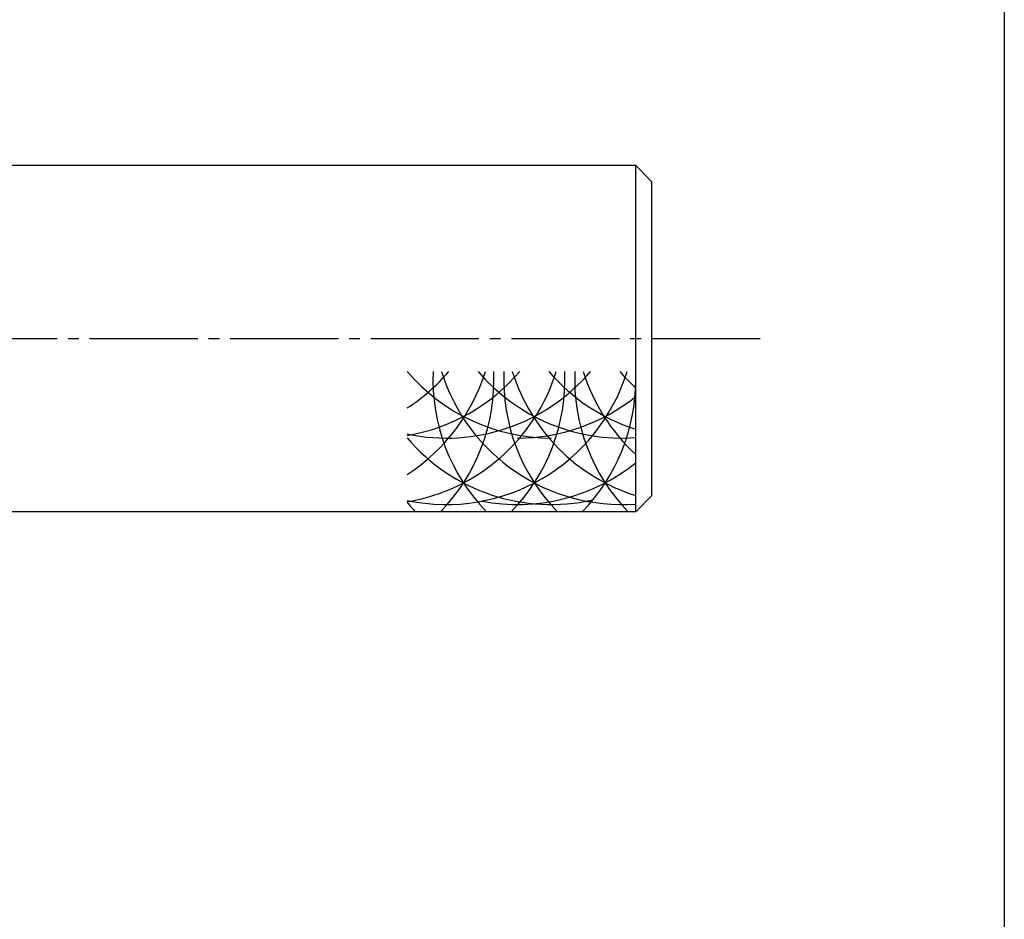
# Model space of a CAD drawing. Units: inches. Extents: x 83 to 1726, y 372 to 932.
# Drawn here: x 799 to 890, y 456 to 539 of the extents above; entities that cross this region are included whole.
import ezdxf

# ---------------------------------------------------------------- set-up
doc = ezdxf.new("R2010")
doc.units = ezdxf.units.IN
doc.header["$MEASUREMENT"] = 0
doc.linetypes.add('CENS', pattern=[13, 10, -1, 1, -1])
for name, color, linetype in [('02-実線-1', 7, 'Continuous'), ('03-細線', 1, 'Continuous'), ('06-中心線', 1, 'CENS'), ('図枠', 7, 'Continuous')]:
    doc.layers.add(name, color=color, linetype=linetype)

msp = doc.modelspace()

# ---------------------------------------------------------------- linework, layer by layer
at = {"layer": '02-実線-1'}
for p, q in [((855.965, 525.219), (769.965, 525.219)), ((855.965, 525.219), (857.465, 523.719)), ((855.965, 493.219), (855.965, 525.219)), ((857.465, 494.719), (857.465, 523.719)), ((857.465, 494.719), (857.465, 523.719)), ((857.465, 494.719), (855.965, 493.219)), ((855.965, 493.219), (258.965, 493.219))]:
    msp.add_line(p, q, dxfattribs=at)
at = {"layer": '03-細線'}
for centre, start, end in [((825.356, 511.391), 302.75563, 342.72038), ((848.154, 517.532), 220.3879, 270), ((825.356, 517.532), 302.75563, 319.6121), ((831.91, 511.391), 279.58653, 342.72038), ((831.91, 517.532), 279.58653, 319.6121), ((838.465, 511.391), 257.9958, 342.72038), ((838.465, 517.532), 257.9958, 319.6121), ((854.708, 505.422), 177.47604, 224.21324), ((825.356, 505.422), 315.78676, 2.52396), ((854.708, 511.391), 197.27962, 274.11669), ((854.708, 517.532), 220.3879, 274.11669), ((861.262, 505.422), 177.47604, 224.21324), ((831.91, 505.422), 315.78676, 2.52396), ((861.262, 511.391), 197.27962, 252.37821), ((861.262, 517.532), 220.3879, 252.37821), ((867.817, 505.422), 177.47604, 224.21324), ((838.465, 505.422), 315.78676, 0), ((867.817, 511.391), 197.27962, 227.37068), ((867.817, 517.532), 220.3879, 227.29893), ((845.019, 517.532), 270, 308.71741), ((848.154, 511.391), 220.3879, 282.65793), ((845.019, 511.391), 259.20707, 308.71741), ((848.154, 505.422), 220.3879, 224.21324)]:
    msp.add_arc(centre, 17.5, start, end, dxfattribs=at)
at = {"layer": '06-中心線'}
msp.add_line((867.465, 509.219), (247.465, 509.219), dxfattribs=at)
at = {"layer": '図枠'}
msp.add_lwpolyline([(83.049, 932.419), (890.049, 932.419), (890.049, 372.419), (83.049, 372.419)], close=True, dxfattribs=at)

doc.saveas('drawing.dxf')
